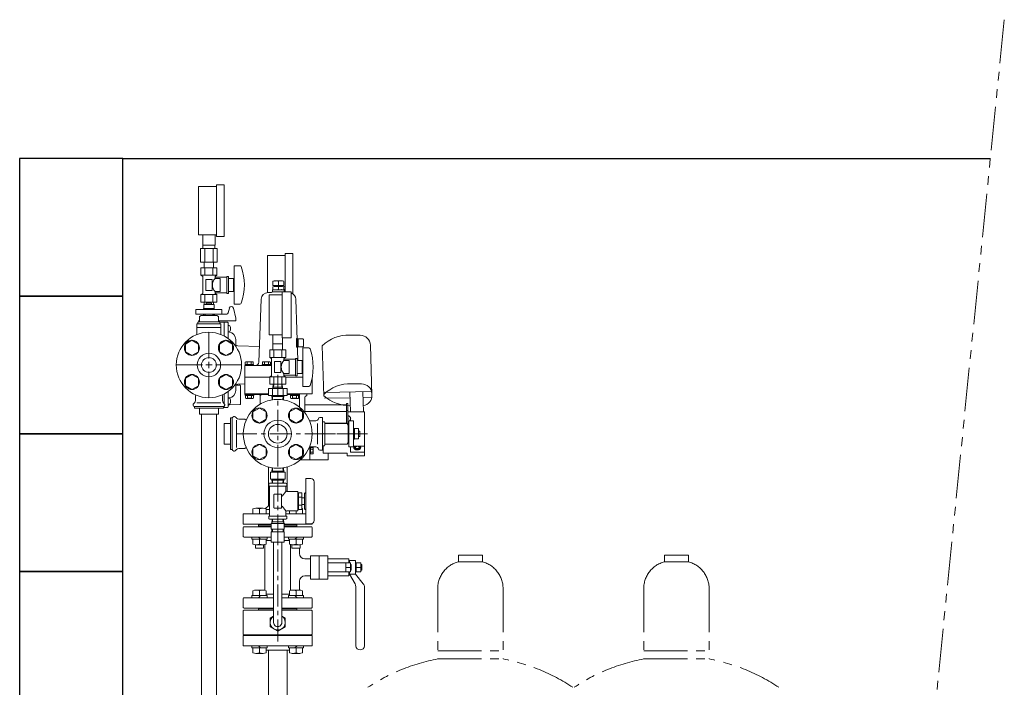
# Model space of a CAD drawing. Units: millimetres. Extents: x 3797 to 15708, y 3126 to 10075.
# Drawn here: x 14277 to 15708, y 7582 to 8552 of the extents above; entities that cross this region are included whole.
import ezdxf

# ---------------------------------------------------------------- set-up
doc = ezdxf.new("R2010")
doc.units = ezdxf.units.MM
for name, pattern in [('CENTER', [50.8, 31.75, -6.35, 6.35, -6.35]), ('PHANTOM', [63.5, 31.75, -6.35, 6.35, -6.35, 6.35, -6.35]), ('実線', [0])]:
    doc.linetypes.add(name, pattern=pattern)
for name, color, linetype in [('2', 7, 'Continuous'), ('_0-0_', 7, 'Continuous'), ('CSLAYER17', 7, 'Continuous'), ('HI_VB', 7, 'Continuous'), ('ガス管', 7, 'Continuous')]:
    doc.layers.add(name, color=color, linetype=linetype)
doc.layers.add('ガス配管細', color=4, linetype='Continuous', lineweight=20)
doc.layers.add('図面枠', color=7, linetype='Continuous', lineweight=50)

msp = doc.modelspace()

# ---------------------------------------------------------------- linework, layer by layer
at = {"linetype": 'PHANTOM', "lineweight": 9, "ltscale": 2}
msp.add_line((15708.2, 8551.7), (15453.7, 6018.8), dxfattribs=at)
at = {"color": 3, "lineweight": 9}
for p, q in [((14543.4, 8224.4), (14543.4, 8239.4)), ((14561.4, 8224.4), (14561.4, 8239.4)), ((14540.3, 8219.4), (14540.3, 8199.4)), ((14543.8, 8219.4), (14543.8, 8224.4)), ((14546.4, 8219.4), (14546.4, 8199.4)), ((14558.5, 8219.4), (14558.5, 8199.4)), ((14561.1, 8219.4), (14561.1, 8224.4)), ((14564.6, 8219.4), (14564.6, 8199.4)), ((14545.5, 8191.4), (14545.5, 8199.4)), ((14559.3, 8191.4), (14559.3, 8199.4))]:
    msp.add_line(p, q, dxfattribs=at)
at = {"color": 6, "linetype": 'Continuous', "lineweight": 9}
for p, q in [((14645.4, 8171.6), (14645.4, 8165.8)), ((14648.4, 8172.4), (14658.4, 8172.4)), ((14653.4, 8171.6), (14653.4, 8165.8)), ((14661.4, 8171.6), (14661.4, 8165.8)), ((14653.4, 8156.4), (14644.4, 8156.4)), ((14644.9, 8159.4), (14644.9, 8156.4)), ((14653.4, 8159.4), (14644.9, 8159.4)), ((14645.4, 8165.8), (14661.4, 8165.8)), ((14645.4, 8163.8), (14645.4, 8160)), ((14648.4, 8165.8), (14648.4, 8164.4)), ((14658.1, 8164.4), (14648.8, 8164.4)), ((14649.3, 8165.8), (14649.3, 8164.4)), ((14653.4, 8163.8), (14653.4, 8160)), ((14661.9, 8159.4), (14653.4, 8159.4)), ((14653.4, 8156.4), (14658.9, 8156.4)), ((14657.6, 8165.8), (14657.6, 8164.4)), ((14658.4, 8165.8), (14658.4, 8164.4)), ((14658.9, 8156.6), (14658.9, 8089.6)), ((14658.9, 8156.6), (14671.9, 8156.6)), ((14661.4, 8163.8), (14661.4, 8160)), ((14661.9, 8159.4), (14661.9, 8156.6)), ((14671.9, 8156.6), (14671.9, 8089.6)), ((14625.1, 8054.2), (14628.3, 8145.7)), ((14638.3, 8155.4), (14643.5, 8155.4)), ((14639.9, 8094.1), (14639.9, 8152.1)), ((14658.9, 8152.1), (14639.9, 8152.1)), ((14681.7, 8056.6), (14678.6, 8145.7)), ((14658.9, 8094.1), (14639.9, 8094.1)), ((14645.4, 8081.1), (14645.4, 8094.1)), ((14671.9, 8089.6), (14658.9, 8089.6)), ((14659.4, 8081.1), (14659.4, 8089.6)), ((14679.9, 8088.6), (14680.6, 8088.6)), ((14679.9, 8088.6), (14679.9, 8076.1)), ((14680.6, 8088.4), (14688.9, 8088.4)), ((14681.9, 8088.4), (14681.9, 8076.4)), ((14688.9, 8088.4), (14689.9, 8087.4)), ((14689.9, 8087.4), (14689.9, 8077.4)), ((14772.1, 8093.4), (14757.1, 8093.4)), ((14659.4, 8081.1), (14645.4, 8081.1)), ((14645.5, 8072.1), (14645.5, 8081.1)), ((14645.5, 8072.1), (14659.3, 8072.1)), ((14659.3, 8072.1), (14659.3, 8081.1)), ((14679.9, 8076.1), (14681, 8076.1)), ((14681, 8076.4), (14688.9, 8076.4)), ((14689.9, 8077.4), (14688.9, 8076.4)), ((14717.1, 8078), (14719.4, 8005.4)), ((14789.4, 8006.4), (14787.1, 8078.9)), ((14604.4, 8049.4), (14643.4, 8049.4)), ((14604.4, 8049.4), (14604.4, 8007.2)), ((14604.9, 8050.9), (14604.9, 8049.4)), ((14604.9, 8050.9), (14617.1, 8050.9)), ((14605.3, 8054.4), (14606, 8054.9)), ((14605.3, 8050.9), (14605.3, 8054.4)), ((14606, 8054.9), (14616, 8054.9)), ((14608.2, 8054.4), (14606, 8054.9)), ((14608.2, 8050.9), (14608.2, 8054.4)), ((14611.8, 8049.4), (14610.3, 8050.9)), ((14616, 8054.9), (14613.9, 8054.4)), ((14613.9, 8050.9), (14613.9, 8054.4)), ((14616.8, 8054.4), (14616, 8054.9)), ((14616.8, 8050.9), (14616.8, 8054.4)), ((14617.1, 8050.9), (14617.1, 8049.4)), ((14629.8, 8050.9), (14629.8, 8049.4)), ((14629.8, 8050.9), (14642, 8050.9)), ((14630.2, 8054.4), (14630.9, 8054.9)), ((14630.2, 8050.9), (14630.2, 8054.4)), ((14630.9, 8054.9), (14640.9, 8054.9)), ((14633.1, 8054.4), (14630.9, 8054.9)), ((14633.1, 8050.9), (14633.1, 8054.4)), ((14636.7, 8049.4), (14635.2, 8050.9)), ((14640.9, 8054.9), (14638.8, 8054.4)), ((14638.8, 8050.9), (14638.8, 8054.4)), ((14641.7, 8054.4), (14640.9, 8054.9)), ((14641.7, 8050.9), (14641.7, 8054.4)), ((14642, 8050.9), (14642, 8049.4)), ((14604.4, 8032.4), (14640.9, 8032.4)), ((14664, 8032.4), (14688.9, 8032.4)), ((14702.4, 8031.6), (14702.4, 8008.2)), ((14638.9, 8006.1), (14638.9, 8016.1)), ((14665.9, 8016.1), (14638.9, 8016.1)), ((14644.7, 8006.1), (14644.7, 8016.1)), ((14645.9, 8022.1), (14645.5, 8016.1)), ((14645.5, 8016.1), (14646.5, 8017.8)), ((14645.9, 8022.1), (14659, 8022.1)), ((14646.7, 8022.1), (14646.5, 8017.8)), ((14646.5, 8017.8), (14658.4, 8017.8)), ((14658.2, 8022.1), (14658.4, 8017.8)), ((14658.4, 8017.8), (14659.4, 8016.1)), ((14659, 8022.1), (14659.4, 8016.1)), ((14660.2, 8006.1), (14660.2, 8016.1)), ((14665.9, 8006.1), (14665.9, 8016.1)), ((14774.3, 8022.7), (14759.3, 8022.7)), ((14604.4, 8008.2), (14638.9, 8008.2)), ((14604.4, 8007.2), (14625.9, 8007.2)), ((14605.3, 8005.7), (14605.3, 8007.2)), ((14605.3, 8005.7), (14617.5, 8005.7)), ((14605.7, 8005.7), (14605.7, 8002.2)), ((14605.7, 8002.2), (14606.4, 8001.7)), ((14608.6, 8002.2), (14606.4, 8001.7)), ((14606.4, 8001.7), (14616.4, 8001.7)), ((14608.6, 8005.7), (14608.6, 8002.2)), ((14612.2, 8007.2), (14610.7, 8005.7)), ((14614.3, 8005.7), (14614.3, 8002.2)), ((14616.4, 8001.7), (14614.3, 8002.2)), ((14617.2, 8002.2), (14616.4, 8001.7)), ((14617.2, 8005.7), (14617.2, 8002.2)), ((14617.5, 8005.7), (14617.5, 8007.2)), ((14626.9, 8006), (14626.9, 7993.2)), ((14627.9, 8008.2), (14627.9, 8006)), ((14627.9, 8007.2), (14638.9, 8007.2)), ((14665.9, 8006.1), (14638.9, 8006.1)), ((14652.4, 8006.1), (14638.9, 8006.1)), ((14643.7, 8006.1), (14644.1, 8000.2)), ((14644.7, 8004.5), (14643.7, 8006.1)), ((14644.7, 8004.5), (14645, 8000.2)), ((14660.2, 8004.5), (14644.7, 8004.5)), ((14660.2, 8004.5), (14659.9, 8000.2)), ((14660.2, 8004.5), (14661.1, 8006.1)), ((14661.1, 8006.1), (14660.8, 8000.2)), ((14665.9, 8008.2), (14702.4, 8008.2)), ((14665.9, 8007.2), (14683.9, 8007.2)), ((14670.9, 8005.7), (14670.9, 8007.2)), ((14670.9, 8005.7), (14683.1, 8005.7)), ((14671.2, 8005.7), (14671.2, 8002.2)), ((14671.2, 8002.2), (14672, 8001.7)), ((14674.1, 8002.2), (14672, 8001.7)), ((14672, 8001.7), (14682, 8001.7)), ((14674.1, 8005.7), (14674.1, 8002.2)), ((14677.7, 8007.2), (14676.2, 8005.7)), ((14679.9, 8005.7), (14679.9, 8002.2)), ((14682, 8001.7), (14679.9, 8002.2)), ((14682.7, 8002.2), (14682, 8001.7)), ((14682.7, 8005.7), (14682.7, 8002.2)), ((14682.9, 8008.2), (14693.9, 8008.2)), ((14683.1, 8005.7), (14683.1, 8007.2)), ((14683.9, 8008.2), (14683.9, 7989.1)), ((14691.9, 8003.2), (14691.9, 7980.9)), ((14693.9, 8005.2), (14694.9, 8005.2)), ((14694.9, 8008.2), (14694.9, 8005.2)), ((14720, 8010.3), (14788.4, 8011.7)), ((14720.3, 8002), (14757.6, 8002.4)), ((14757.3, 8010.7), (14758.2, 7982.2)), ((14776.3, 8011.3), (14777.2, 7982.2)), ((14776.6, 8003), (14788.7, 8003.4)), ((14616.4, 7982.2), (14625.9, 7987.7)), ((14625.9, 7987.7), (14635.4, 7982.2)), ((14669.5, 7982.2), (14679, 7987.7)), ((14679, 7987.7), (14688.5, 7982.2)), ((14752.4, 7992.2), (14692.9, 7992.2)), ((14754.4, 7994.2), (14752.4, 7994.2)), ((14752.4, 7994.2), (14752.4, 7965.2)), ((14754.4, 7984.2), (14752.4, 7984.2)), ((14754.4, 7994.2), (14754.4, 7963.2)), ((14616.4, 7971.3), (14616.4, 7982.2)), ((14625.9, 7965.8), (14616.4, 7971.3)), ((14635.4, 7971.3), (14625.9, 7965.8)), ((14635.4, 7982.2), (14635.4, 7971.3)), ((14669.5, 7971.3), (14669.5, 7982.2)), ((14679, 7965.8), (14669.5, 7971.3)), ((14688.5, 7971.3), (14679, 7965.8)), ((14688.5, 7982.2), (14688.5, 7971.3)), ((14752.4, 7982.5), (14691.9, 7982.5)), ((14778.7, 7982.2), (14754.4, 7982.2)), ((14754.4, 7973.5), (14754.7, 7973.4)), ((14754.7, 7970.9), (14754.4, 7970.8)), ((14754.7, 7973.4), (14754.7, 7970.9)), ((14778.7, 7982.2), (14778.7, 7950.2)), ((14752.4, 7965.6), (14720.7, 7965.6)), ((14778.7, 7950.2), (14778.7, 7918.2)), ((14616.4, 7929.2), (14625.9, 7934.7)), ((14616.4, 7918.2), (14616.4, 7929.2)), ((14625.9, 7934.7), (14635.4, 7929.2)), ((14635.4, 7929.2), (14635.4, 7918.2)), ((14669.5, 7929.2), (14679, 7934.7)), ((14669.5, 7918.2), (14669.5, 7929.2)), ((14679, 7934.7), (14688.5, 7929.2)), ((14684, 7932.2), (14684, 7932.3)), ((14688.5, 7929.2), (14688.5, 7918.2)), ((14698.9, 7931.2), (14698.9, 7912.2)), ((14698.9, 7931.2), (14698.9, 7912.2)), ((14700.2, 7930.3), (14698.9, 7930.3)), ((14703.4, 7930.3), (14700.2, 7930.3)), ((14700.2, 7930.3), (14700.2, 7921.1)), ((14700.2, 7930.2), (14700.2, 7921.1)), ((14703.4, 7928), (14700.2, 7928)), ((14703.4, 7928), (14700.2, 7928)), ((14703.7, 7929.7), (14703.4, 7930.3)), ((14703.7, 7930.2), (14703.7, 7921.7)), ((14703.7, 7929.7), (14703.7, 7921.7)), ((14718.2, 7931.2), (14717.7, 7931.2)), ((14718.2, 7932.7), (14718.2, 7922)), ((14758.2, 7931.2), (14758.2, 7923.8)), ((14778.7, 7932.2), (14762.7, 7932.2)), ((14625.9, 7912.7), (14616.4, 7918.2)), ((14635.4, 7918.2), (14625.9, 7912.7)), ((14679, 7912.7), (14669.5, 7918.2)), ((14688.5, 7918.2), (14679, 7912.7)), ((14700.2, 7925.1), (14698.9, 7926.4)), ((14700.2, 7925.1), (14698.9, 7926.4)), ((14700.2, 7921.1), (14698.9, 7921.1)), ((14700.2, 7921.1), (14698.9, 7921.1)), ((14703.4, 7923.4), (14700.2, 7923.4)), ((14703.4, 7923.4), (14700.2, 7923.4)), ((14703.4, 7921.1), (14700.2, 7921.1)), ((14703.4, 7921.1), (14700.2, 7921.1)), ((14703.7, 7921.7), (14703.4, 7921.1)), ((14703.7, 7921.7), (14703.4, 7921.1)), ((14753.2, 7922), (14718.2, 7922)), ((14725.7, 7922), (14725.7, 7912.2)), ((14725.7, 7922), (14725.7, 7912.2)), ((14753.2, 7922), (14753.2, 7918.2)), ((14778.7, 7918.2), (14753.2, 7918.2)), ((14778.7, 7923.8), (14758.2, 7923.8)), ((14638.8, 7902.1), (14638.8, 7845.6)), ((14643.7, 7894.3), (14644.2, 7900.9)), ((14644.7, 7896), (14645, 7900.8)), ((14660.2, 7896), (14659.9, 7900.8)), ((14661.1, 7894.3), (14660.7, 7900.9)), ((14666, 7902.1), (14666, 7866.4)), ((14684.9, 7912.2), (14725.7, 7912.2)), ((14663.1, 7894.3), (14641.8, 7894.3)), ((14663.1, 7894.3), (14641.8, 7894.3)), ((14641.8, 7894.3), (14641.8, 7884.3)), ((14663.1, 7884.3), (14641.8, 7884.3)), ((14644.7, 7896), (14643.7, 7894.3)), ((14644.7, 7882.7), (14643.7, 7884.3)), ((14643.7, 7884.3), (14644.1, 7878.4)), ((14660.2, 7896), (14644.7, 7896)), ((14652.4, 7894.3), (14652.4, 7884.3)), ((14660.2, 7896), (14661.1, 7894.3)), ((14660.2, 7882.7), (14661.1, 7884.3)), ((14661.1, 7884.3), (14660.8, 7878.4)), ((14663.1, 7894.3), (14663.1, 7884.3)), ((14693.4, 7885.4), (14693.4, 7819.4)), ((14700.4, 7885.4), (14693.4, 7885.4)), ((14639.4, 7877.4), (14639.4, 7874.4)), ((14664.4, 7878.4), (14640.4, 7878.4)), ((14640.4, 7874.4), (14664.4, 7874.4)), ((14640.4, 7873.4), (14640.4, 7831.4)), ((14644.7, 7882.7), (14645, 7878.4)), ((14660.2, 7882.7), (14644.7, 7882.7)), ((14660.2, 7882.7), (14659.9, 7878.4)), ((14664.4, 7873.4), (14664.4, 7867.4)), ((14665.4, 7877.4), (14665.4, 7874.4)), ((14705.4, 7880.4), (14705.4, 7824.4)), ((14646.9, 7861.9), (14646.9, 7842.9)), ((14657.4, 7862.4), (14647.4, 7862.4)), ((14657.9, 7861.9), (14657.9, 7842.9)), ((14658.7, 7859.7), (14664.4, 7866.4)), ((14680.9, 7866.4), (14665.4, 7866.4)), ((14681.4, 7865.9), (14681.4, 7838.9)), ((14682.4, 7863.4), (14681.4, 7863.4)), ((14687.4, 7864.4), (14682.4, 7864.4)), ((14682.4, 7864.4), (14682.4, 7840.4)), ((14687.4, 7858.4), (14682.4, 7858.4)), ((14687.4, 7864.4), (14687.4, 7840.4)), ((14691.4, 7857.4), (14687.4, 7857.4)), ((14691.4, 7863.4), (14691.4, 7841.4)), ((14693.4, 7864.4), (14692.4, 7864.4)), ((14616.4, 7834.2), (14616.4, 7841.4)), ((14620.4, 7842.2), (14631.4, 7842.2)), ((14625.9, 7834.2), (14625.9, 7841.4)), ((14638.8, 7845.6), (14634.8, 7841.6)), ((14635.4, 7834.2), (14635.4, 7841.4)), ((14657.4, 7842.4), (14647.4, 7842.4)), ((14664.4, 7838.4), (14658.9, 7844.9)), ((14682.4, 7841.4), (14681.4, 7841.4)), ((14687.4, 7846.4), (14682.4, 7846.4)), ((14691.4, 7847.4), (14687.4, 7847.4)), ((14688.5, 7834.2), (14688.5, 7841.4)), ((14602.9, 7834.2), (14602.4, 7833.7)), ((14602.4, 7833.7), (14602.4, 7819.7)), ((14602.9, 7834.2), (14640.4, 7834.2)), ((14635.4, 7840.2), (14640.4, 7840.2)), ((14639.4, 7830.4), (14639.4, 7827.4)), ((14640.4, 7830.4), (14664.4, 7830.4)), ((14664.4, 7826.4), (14640.4, 7826.4)), ((14643.7, 7820.5), (14644.1, 7826.4)), ((14644.7, 7822.2), (14645, 7826.4)), ((14660.2, 7822.2), (14659.9, 7826.4)), ((14661.1, 7820.5), (14660.8, 7826.4)), ((14664.4, 7837.4), (14664.4, 7831.4)), ((14693.4, 7834.2), (14664.4, 7834.2)), ((14671.9, 7838.4), (14665.4, 7838.4)), ((14665.4, 7830.4), (14665.4, 7827.4)), ((14669.5, 7834.2), (14669.5, 7838.4)), ((14680.9, 7838.4), (14672, 7838.4)), ((14679, 7834.2), (14679, 7838.4)), ((14687.4, 7840.4), (14682.4, 7840.4)), ((14693.4, 7840.4), (14692.4, 7840.4)), ((14602.9, 7819.2), (14602.4, 7819.7)), ((14602.4, 7801.2), (14602.4, 7814.2)), ((14602.9, 7819.2), (14642.9, 7819.2)), ((14603.4, 7815.2), (14642.9, 7815.2)), ((14624.4, 7819.2), (14624.4, 7818.2)), ((14624.4, 7819.2), (14624.4, 7815.2)), ((14624.4, 7818.2), (14642.9, 7818.2)), ((14624.4, 7816.2), (14642.9, 7816.2)), ((14642.9, 7819.8), (14652.4, 7819.8)), ((14642.9, 7811.8), (14642.9, 7819.8)), ((14644.7, 7822.2), (14643.7, 7820.5)), ((14643.7, 7820.5), (14643.7, 7819.8)), ((14652.4, 7822.2), (14644.7, 7822.2)), ((14660.2, 7822.2), (14652.4, 7822.2)), ((14652.4, 7819.8), (14662, 7819.8)), ((14652.4, 7819.8), (14652.4, 7811.8)), ((14660.2, 7822.2), (14661.1, 7820.5)), ((14661.1, 7820.5), (14661.1, 7819.8)), ((14662, 7811.8), (14662, 7819.8)), ((14701.9, 7819.2), (14662, 7819.2)), ((14680.4, 7818.2), (14662, 7818.2)), ((14662, 7816.2), (14680.4, 7816.2)), ((14662, 7815.2), (14701.4, 7815.2)), ((14680.4, 7819.2), (14680.4, 7818.2)), ((14680.4, 7819.2), (14680.4, 7815.2)), ((14700.4, 7819.4), (14693.4, 7819.4)), ((14701.9, 7819.2), (14702.4, 7819.7)), ((14702.4, 7801.2), (14702.4, 7814.2)), ((14603.4, 7800.2), (14642.9, 7800.2)), ((14615, 7800.2), (14615, 7797.2)), ((14624.4, 7800.2), (14627.4, 7797.2)), ((14636.9, 7800.2), (14636.9, 7797.2)), ((14642.9, 7811.8), (14652.4, 7811.8)), ((14642.9, 7807.8), (14652.4, 7807.8)), ((14642.9, 7807.8), (14642.9, 7792.8)), ((14643.7, 7811.8), (14643.7, 7807.8)), ((14644.7, 7811.8), (14644.7, 7807.8)), ((14652.4, 7811.8), (14662, 7811.8)), ((14652.4, 7807.8), (14662, 7807.8)), ((14652.4, 7807.8), (14652.4, 7792.8)), ((14660.1, 7811.8), (14660.1, 7807.8)), ((14661.1, 7811.8), (14661.1, 7807.8)), ((14662, 7807.8), (14662, 7792.8)), ((14662, 7800.2), (14701.4, 7800.2)), ((14668, 7800.2), (14668, 7797.2)), ((14680.5, 7800.2), (14677.5, 7797.2)), ((14689.9, 7800.2), (14689.9, 7797.2)), ((14615, 7797.2), (14636.9, 7797.2)), ((14616.4, 7797.2), (14616.4, 7790.1)), ((14619.9, 7789.2), (14619.9, 7784.2)), ((14631.9, 7784.2), (14619.9, 7784.2)), ((14620.4, 7789.2), (14631.4, 7789.2)), ((14625.9, 7797.2), (14625.9, 7790.1)), ((14631.9, 7789.2), (14631.9, 7784.2)), ((14633.9, 7756.2), (14633.9, 7789.6)), ((14635.4, 7797.2), (14635.4, 7790.1)), ((14635.4, 7795.2), (14642.9, 7795.2)), ((14642.9, 7792.8), (14652.4, 7792.8)), ((14646.4, 7676.2), (14646.4, 7792.8)), ((14652.4, 7792.8), (14662, 7792.8)), ((14658.4, 7676.2), (14658.4, 7792.8)), ((14662, 7795.2), (14669.5, 7795.2)), ((14689.9, 7797.2), (14668, 7797.2)), ((14669.5, 7797.2), (14669.5, 7790.1)), ((14670.9, 7756.2), (14670.9, 7789.2)), ((14673, 7789.2), (14673, 7784.2)), ((14685, 7784.2), (14673, 7784.2)), ((14684.4, 7789.2), (14673.5, 7789.2)), ((14679, 7797.2), (14679, 7790.1)), ((14683.9, 7776.4), (14683.9, 7784.2)), ((14685, 7789.2), (14685, 7784.2)), ((14688.5, 7797.2), (14688.5, 7790.1)), ((14700.1, 7773.2), (14700.1, 7739.2)), ((14725.1, 7773.2), (14700.1, 7773.2)), ((14712.6, 7773.2), (14712.6, 7739.2)), ((14725.1, 7773.2), (14725.1, 7739.2)), ((14633.9, 7756.2), (14633.9, 7722.8)), ((14670.9, 7756.2), (14670.9, 7722.8)), ((14691.9, 7768.4), (14700.1, 7768.4)), ((14725.1, 7768.4), (14755.6, 7768.4)), ((14725.1, 7762.7), (14758.1, 7762.7)), ((14751.3, 7762.7), (14751.3, 7749.7)), ((14751.3, 7756.2), (14758.1, 7756.2)), ((14755.6, 7768.4), (14755.6, 7762.7)), ((14756.6, 7766.2), (14765.4, 7766.2)), ((14756.6, 7766.2), (14756.6, 7762.7)), ((14758.1, 7762.7), (14758.1, 7749.7)), ((14759.1, 7760.2), (14758.1, 7760.2)), ((14759.1, 7760.2), (14759.1, 7752.2)), ((14765.4, 7766.2), (14765.4, 7746.2)), ((14765.4, 7762.7), (14773.4, 7762.7)), ((14766.6, 7762.7), (14766.6, 7749.7)), ((14766.6, 7756.2), (14773.4, 7756.2)), ((14773.4, 7762.7), (14773.4, 7749.7)), ((14774.4, 7760.2), (14773.4, 7760.2)), ((14774.4, 7760.2), (14774.4, 7752.2)), ((14691.9, 7744), (14700.1, 7744)), ((14691.9, 7744), (14700.1, 7744)), ((14758.1, 7749.7), (14725.1, 7749.7)), ((14725.1, 7744), (14755.6, 7744)), ((14725.1, 7744), (14755.6, 7744)), ((14755.6, 7749.7), (14755.6, 7744)), ((14756.6, 7749.7), (14756.6, 7746.2)), ((14756.6, 7746.2), (14765.4, 7746.2)), ((14764.9, 7732.1), (14756.6, 7746.2)), ((14759.1, 7752.2), (14758.1, 7752.2)), ((14773.4, 7749.7), (14765.4, 7749.7)), ((14765.4, 7746.2), (14776.7, 7732.4)), ((14774.4, 7752.2), (14773.4, 7752.2)), ((14683.9, 7723.2), (14683.9, 7736)), ((14725.1, 7739.2), (14700.1, 7739.2)), ((14765.9, 7728.1), (14765.9, 7642.5)), ((14778.4, 7727.4), (14778.4, 7642.5)), ((14646.4, 7712.2), (14603.4, 7712.2)), ((14615, 7715.2), (14636.9, 7715.2)), ((14615, 7712.2), (14615, 7715.2)), ((14616.4, 7715.2), (14616.4, 7722.4)), ((14620.4, 7723.2), (14631.4, 7723.2)), ((14624.4, 7712.2), (14627.4, 7715.2)), ((14625.9, 7715.2), (14625.9, 7722.4)), ((14635.4, 7715.2), (14635.4, 7722.4)), ((14635.4, 7717.2), (14646.4, 7717.2)), ((14636.9, 7712.2), (14636.9, 7715.2)), ((14658.4, 7717.2), (14669.5, 7717.2)), ((14658.4, 7712.2), (14701.4, 7712.2)), ((14668, 7712.2), (14668, 7715.2)), ((14689.9, 7715.2), (14668, 7715.2)), ((14669.5, 7715.2), (14669.5, 7722.4)), ((14684.4, 7723.2), (14673.5, 7723.2)), ((14680.5, 7712.2), (14677.5, 7715.2)), ((14679, 7715.2), (14679, 7722.4)), ((14688.5, 7715.2), (14688.5, 7722.4)), ((14689.9, 7712.2), (14689.9, 7715.2)), ((14602.4, 7711.2), (14602.4, 7698.2)), ((14702.4, 7711.2), (14702.4, 7698.2)), ((14603.4, 7694.2), (14602.4, 7693.2)), ((14602.4, 7693.2), (14602.4, 7659.2)), ((14646.4, 7697.2), (14603.4, 7697.2)), ((14646.4, 7694.2), (14603.4, 7694.2)), ((14624.4, 7697.2), (14624.4, 7694.2)), ((14646.4, 7696.2), (14624.4, 7696.2)), ((14641.4, 7682.6), (14646.4, 7685.5)), ((14658.4, 7697.2), (14701.4, 7697.2)), ((14658.4, 7696.2), (14680.4, 7696.2)), ((14658.6, 7694.2), (14658.4, 7694.3)), ((14658.4, 7694.2), (14701.4, 7694.2)), ((14663.4, 7682.6), (14658.4, 7685.5)), ((14680.4, 7697.2), (14680.4, 7694.2)), ((14702.4, 7693.2), (14701.4, 7694.2)), ((14702.4, 7693.2), (14702.4, 7659.2)), ((14641.4, 7682.6), (14641.4, 7669.9)), ((14641.4, 7669.9), (14652.4, 7663.5)), ((14663.4, 7669.9), (14652.4, 7663.5)), ((14663.4, 7682.6), (14663.4, 7669.9)), ((14602.4, 7659.2), (14603.4, 7658.2)), ((14652.4, 7658.2), (14603.4, 7658.2)), ((14652.4, 7658.2), (14701.4, 7658.2)), ((14702.4, 7659.2), (14701.4, 7658.2)), ((14615, 7642.2), (14615, 7639.2)), ((14624.4, 7642.2), (14627.4, 7639.2)), ((14636.9, 7642.2), (14636.9, 7639.2)), ((14668, 7642.2), (14668, 7639.2)), ((14680.5, 7642.2), (14677.5, 7639.2)), ((14689.9, 7642.2), (14689.9, 7639.2)), ((14615, 7639.2), (14636.9, 7639.2)), ((14616.4, 7639.2), (14616.4, 7632.1)), ((14620.4, 7631.2), (14631.4, 7631.2)), ((14625.9, 7639.2), (14625.9, 7632.1)), ((14635.4, 7639.2), (14635.4, 7632.1)), ((14638.8, 6834.5), (14638.8, 7636.2)), ((14666, 6834.5), (14666, 7636.2)), ((14689.9, 7639.2), (14668, 7639.2)), ((14669.5, 7639.2), (14669.5, 7632.1)), ((14684.4, 7631.2), (14673.5, 7631.2)), ((14679, 7639.2), (14679, 7632.1)), ((14688.5, 7639.2), (14688.5, 7632.1))]:
    msp.add_line(p, q, dxfattribs=at)
at = {"color": 3, "linetype": 'Continuous', "lineweight": 9}
for p, q in [((14527.7, 8086), (14518.2, 8080.5)), ((14537.2, 8080.5), (14527.7, 8086)), ((14577.2, 8086), (14567.7, 8080.5)), ((14586.7, 8080.5), (14577.2, 8086)), ((14518.2, 8080.5), (14518.2, 8069.5)), ((14537.2, 8069.5), (14537.2, 8080.5)), ((14567.7, 8080.5), (14567.7, 8069.5)), ((14586.7, 8069.5), (14586.7, 8080.5)), ((14518.2, 8069.5), (14527.7, 8064)), ((14527.7, 8064), (14537.2, 8069.5)), ((14567.7, 8069.5), (14577.2, 8064)), ((14577.2, 8064), (14586.7, 8069.5)), ((14527.7, 8036.5), (14518.2, 8031)), ((14518.2, 8031), (14518.2, 8020)), ((14537.2, 8031), (14527.7, 8036.5)), ((14537.2, 8020), (14537.2, 8031)), ((14577.2, 8036.5), (14567.7, 8031)), ((14567.7, 8031), (14567.7, 8020)), ((14586.7, 8031), (14577.2, 8036.5)), ((14586.7, 8020), (14586.7, 8031)), ((14518.2, 8020), (14527.7, 8014.5)), ((14527.7, 8014.5), (14537.2, 8020)), ((14567.7, 8020), (14577.2, 8014.5)), ((14577.2, 8014.5), (14586.7, 8020))]:
    msp.add_line(p, q, dxfattribs=at)
at = {"color": 6, "linetype": 'CENTER', "lineweight": 9}
for p, q in [((14652.4, 8036), (14652.4, 7646.4)), ((14774.3, 7950.2), (14592.6, 7950.2)), ((14782.7, 7950.2), (14709.7, 7950.2))]:
    msp.add_line(p, q, dxfattribs=at)
at = {"color": 4, "linetype": 'PHANTOM', "lineweight": 9, "ltscale": 2}
for p, q in [((14949.9, 7774.2), (14914.9, 7774.2)), ((14914.9, 7774.2), (14914.9, 7764.2)), ((14949.9, 7774.2), (14949.9, 7764.2)), ((15249.3, 7774.2), (15214.3, 7774.2)), ((15214.3, 7774.2), (15214.3, 7764.2)), ((15249.3, 7774.2), (15249.3, 7764.2)), ((14949.9, 7764.2), (14914.9, 7764.2)), ((15249.3, 7764.2), (15214.3, 7764.2)), ((14884.9, 7725.5), (14884.9, 7623.2)), ((14979.9, 7725.5), (14979.9, 7623.2)), ((15184.3, 7725.5), (15184.3, 7623.2)), ((15279.3, 7725.5), (15279.3, 7623.2)), ((14884.9, 7635.2), (14979.9, 7635.2)), ((15184.3, 7635.2), (15279.3, 7635.2)), ((14884.9, 7623.2), (14979.9, 7623.2)), ((15184.3, 7623.2), (15279.3, 7623.2))]:
    msp.add_line(p, q, dxfattribs=at)
at = {"color": 3, "linetype": 'Continuous', "lineweight": 9}
for centre, radius in [((14552.4, 8050.2), 47.5), ((14527.7, 8075), 11), ((14577.2, 8075), 11), ((14552.4, 8050.2), 17), ((14552.4, 8050.2), 10.8), ((14527.7, 8025.5), 11), ((14577.2, 8025.5), 11)]:
    msp.add_circle(centre, radius, dxfattribs=at)
at = {"color": 6, "linetype": 'Continuous', "lineweight": 9}
for centre in [(14625.9, 7976.7), (14679, 7976.7), (14625.9, 7923.7), (14679, 7923.7)]:
    msp.add_circle(centre, 11, dxfattribs=at)
for centre, radius, start, end in [((14649.4, 8162), 10.5, 67.5007, 112.4993), ((14657.4, 8162), 10.5, 67.5007, 112.4993), ((14643.4, 8156.4), 1, 272.6045, 0), ((14649.4, 8150.8), 13.6, 72.854, 107.146), ((14649.4, 8172.9), 13.6, 252.854, 287.146), ((14657.4, 8150.8), 13.6, 72.854, 107.146), ((14657.4, 8172.9), 13.6, 252.854, 287.146), ((14638.3, 8145.4), 10, 90, 178), ((14668.6, 8145.4), 10, 2, 70.4408), ((14754.5, 8040.8), 52.7, 87.1285, 135.1694), ((14772.1, 8078.4), 15, 1.8001, 90), ((14611, 8045.3), 9.55, 72.4124, 107.588), ((14620.1, 8054.4), 5, 270, 358), ((14635.9, 8045.3), 9.55, 72.4124, 107.588), ((14756.7, 7970.1), 52.7, 87.1285, 135.1696), ((14774.3, 8007.7), 15, 1.7999, 90), ((14611.4, 8011.3), 9.55, 252.412, 287.588), ((14625.7, 8006), 2.2, 0, 90), ((14625.7, 8006), 1.2, 0, 90), ((14677, 8011.3), 9.55, 252.412, 287.588), ((14693.9, 8003.2), 2, 90, 180), ((14757.9, 8049.5), 58.5, 228.8343, 270.0629), ((14774.4, 8005.9), 15, 279.8971, 1.7999), ((14692.9, 7993.2), 1, 180, 270), ((14752.9, 7970.6), 6.19, 53.8717, 75.255), ((14752.8, 7970.6), 5.98, 53.4605, 73.85), ((14753.3, 7971.1), 5.26, 32.1286, 54.6286), ((14753.4, 7971.1), 5.41, 32.6635, 55.1635), ((14753.3, 7973.2), 5.26, 311.1734, 327.8714), ((14753.4, 7973.4), 5.41, 309.7787, 327.3365), ((14753.6, 7971.8), 4.68, 4.4615, 26.9615), ((14753.6, 7972.5), 4.68, 333.0385, 355.5385), ((14753.7, 7971.9), 4.78, 4.7429, 27.2429), ((14753.7, 7972.7), 4.78, 332.7571, 355.2571), ((14752.8, 7973.7), 5.98, 286.15, 299.1615), ((14752.9, 7973.9), 6.19, 284.745, 297.166), ((14701.7, 7929.2), 2.08, 326.472, 33.528), ((14701.7, 7929.2), 2.08, 326.472, 30.2851), ((14695.9, 7925.7), 7.81, 342.8699, 17.1301), ((14695.9, 7925.7), 7.81, 342.8699, 17.1301), ((14766.6, 7930.2), 3.57, 161.0717, 176.1839), ((14766.6, 7930.6), 3.56, 182.3206, 197.4328), ((14766.7, 7929.9), 3.8, 141.1834, 156.2956), ((14766.7, 7931), 3.78, 202.319, 217.4312), ((14766.8, 7931.3), 4.14, 219.4485, 234.5607), ((14766.8, 7930.2), 3, 162.2311, 170.2194), ((14766.8, 7930.4), 2.96, 173.3746, 181.3629), ((14766.8, 7930.6), 2.98, 184.6168, 192.6051), ((14766.8, 7930.1), 3.1, 151.5731, 159.5614), ((14766.8, 7930.7), 3.05, 195.5433, 203.5315), ((14766.9, 7930.9), 3.16, 205.8252, 213.8135), ((14766.9, 7929.9), 3.23, 141.6631, 149.6513), ((14766.9, 7931), 3.31, 215.2834, 223.2716), ((14767, 7929.8), 3.39, 132.6087, 140.597), ((14767.1, 7931.6), 4.51, 233.7344, 248.8466), ((14767, 7931.2), 3.48, 223.8829, 231.8711), ((14767.1, 7931.3), 3.64, 231.6881, 239.6763), ((14766.8, 7930.2), 1.79, 149.6855, 172.1855), ((14766.8, 7930.7), 1.79, 187.8145, 210.3145), ((14767, 7929.7), 2.2, 119.492, 141.992), ((14767, 7931.1), 2.2, 218.008, 240.508), ((14767.3, 7931.4), 3.8, 238.8151, 246.8033), ((14767.4, 7931.8), 4.82, 245.9736, 261.0858), ((14767.4, 7931.5), 3.94, 245.3975, 253.3857), ((14767.3, 7929.4), 2.67, 99.7862, 122.2862), ((14767.3, 7931.5), 2.67, 237.7138, 260.2138), ((14767.6, 7931.6), 4.06, 251.5688, 259.557), ((14767.8, 7931.9), 4.98, 257.0523, 272.1645), ((14767.7, 7929.2), 2.96, 85.2813, 107.7813), ((14767.7, 7931.7), 2.96, 252.2187, 274.7187), ((14767.7, 7931.6), 4.13, 257.4549, 265.4432), ((14767.9, 7931.6), 4.17, 263.1739, 271.1622), ((14768.2, 7929.2), 2.96, 72.2187, 94.7187), ((14768.2, 7931.7), 2.96, 265.2813, 287.7813), ((14768.1, 7931.6), 4.17, 268.8378, 276.8261), ((14768.2, 7931.9), 4.98, 267.7694, 282.8816), ((14768.2, 7931.6), 4.13, 274.5568, 282.5451), ((14768.7, 7929.4), 2.67, 57.7138, 80.2138), ((14768.7, 7931.5), 2.67, 279.7862, 302.2862), ((14768.4, 7931.6), 4.06, 280.443, 288.4312), ((14768.6, 7931.8), 4.81, 278.881, 293.9932), ((14768.6, 7931.5), 3.94, 286.6143, 294.6025), ((14769, 7929.7), 2.2, 38.008, 60.508), ((14769, 7931.1), 2.2, 299.492, 321.992), ((14768.7, 7931.4), 3.8, 293.1967, 301.1849), ((14768.9, 7931.6), 4.5, 291.1899, 306.3021), ((14768.8, 7931.3), 3.64, 300.3237, 308.3119), ((14769.2, 7930.2), 1.79, 7.8145, 30.3145), ((14769.2, 7930.7), 1.79, 329.6855, 352.1855), ((14769, 7931.2), 3.48, 308.1289, 316.1171), ((14769, 7929.8), 3.39, 39.403, 47.3913), ((14769, 7931), 3.31, 316.7284, 324.7166), ((14769.1, 7929.9), 3.23, 30.3487, 38.3369), ((14769.2, 7931.3), 4.12, 305.5846, 320.6968), ((14769.1, 7930.9), 3.16, 326.1865, 334.1748), ((14769.2, 7930.1), 3.1, 20.4386, 28.4269), ((14769.2, 7930.7), 3.05, 336.4685, 344.4567), ((14769.2, 7930.2), 3, 9.7806, 17.7689), ((14769.2, 7930.6), 2.98, 347.3949, 355.3832), ((14769.2, 7930.4), 2.96, 358.6371, 6.6254), ((14769.3, 7929.8), 3.81, 23.971, 39.0832), ((14769.3, 7931), 3.77, 322.847, 337.9592), ((14769.4, 7930.2), 3.57, 4.1895, 19.3017), ((14769.4, 7930.6), 3.56, 342.946, 358.0582), ((14701.7, 7922.3), 2.08, 326.472, 33.528), ((14701.7, 7922.3), 2.08, 326.472, 33.528), ((14700.4, 7880.4), 5, 0, 90), ((14640.4, 7877.4), 1, 90, 180), ((14639.4, 7873.4), 1, 0, 90), ((14664.4, 7877.4), 1, 0, 90), ((14665.4, 7873.4), 1, 90, 180), ((14647.4, 7861.9), 0.5, 90, 180), ((14657.4, 7861.9), 0.5, 0, 90), ((14665.4, 7867.4), 1, 180, 270), ((14680.9, 7865.9), 0.5, 0, 90), ((14692.4, 7863.4), 1, 90, 180), ((14621.2, 7828.8), 13.4, 69.274, 110.726), ((14630.7, 7828.8), 13.4, 69.274, 110.726), ((14647.4, 7842.9), 0.5, 180, 270), ((14657.4, 7842.9), 0.5, 270, 0), ((14683.7, 7828.8), 13.4, 69.274, 73.8494), ((14692.4, 7841.4), 1, 180, 270), ((14639.4, 7831.4), 1, 270, 0), ((14640.4, 7827.4), 1, 180, 270), ((14665.4, 7837.4), 1, 90, 180), ((14665.4, 7831.4), 1, 180, 270), ((14664.4, 7827.4), 1, 270, 0), ((14680.9, 7838.9), 0.5, 270, 0), ((14603.4, 7814.2), 1, 90, 180), ((14700.4, 7824.4), 5, 270, 0), ((14701.4, 7814.2), 1, 0, 90), ((14603.4, 7801.2), 1, 180, 270), ((14701.4, 7801.2), 1, 270, 0), ((14621.2, 7802.6), 13.4, 249.274, 290.726), ((14630.7, 7802.6), 13.4, 249.274, 290.726), ((14674.2, 7802.6), 13.4, 249.274, 290.726), ((14683.7, 7802.6), 13.4, 249.274, 290.726), ((14691.9, 7776.4), 8, 180, 270), ((14691.9, 7736), 8, 90, 180), ((14757.9, 7728.1), 8, 0, 30.1672), ((14770.4, 7727.4), 8, 0, 39.0938), ((14603.4, 7711.2), 1, 90, 180), ((14621.2, 7709.8), 13.4, 69.274, 110.726), ((14630.7, 7709.8), 13.4, 69.274, 110.726), ((14674.2, 7709.8), 13.4, 69.274, 110.726), ((14683.7, 7709.8), 13.4, 69.274, 110.726), ((14701.4, 7711.2), 1, 0, 90), ((14603.4, 7698.2), 1, 180, 270), ((14701.4, 7698.2), 1, 270, 0), ((14652.4, 7676.2), 11, 123.0557, 180), ((14652.4, 7676.2), 11, 180, 56.9443), ((14652.4, 7676.2), 6, 180, 0.014), ((14772.2, 7642.5), 6.25, 180, 0), ((14621.2, 7644.6), 13.4, 249.274, 290.726), ((14630.7, 7644.6), 13.4, 249.274, 290.726), ((14674.2, 7644.6), 13.4, 249.274, 290.726), ((14683.7, 7644.6), 13.4, 249.274, 290.726)]:
    msp.add_arc(centre, radius, start, end, dxfattribs=at)
at = {"color": 4, "linetype": 'PHANTOM', "lineweight": 9, "ltscale": 2}
for centre, radius, start, end in [((14924.9, 7725.5), 40, 104.4775, 180), ((14939.9, 7725.5), 40, 0, 75.5225), ((15224.3, 7725.5), 40, 104.4775, 180), ((15239.3, 7725.5), 40, 0, 75.5225), ((14934.9, 7354.9), 272.9, 100.5571, 123.6732), ((14929.9, 7354.9), 272.9, 56.3268, 79.4429), ((15234.3, 7354.9), 272.9, 100.5571, 123.6732), ((15229.3, 7354.9), 272.9, 56.3268, 79.4429)]:
    msp.add_arc(centre, radius, start, end, dxfattribs=at)
at = {"color": 6, "linetype": 'Continuous', "lineweight": 9}
for p in [(14645.4, 8171.6), (14648.4, 8172.4), (14653.4, 8171.6), (14653.4, 8164.4), (14653.4, 8163.8), (14653.4, 8160), (14658.1, 8164.4), (14658.1, 8159.4), (14661.4, 8163.8), (14661.4, 8160), (14661.4, 8159.4), (14718.2, 7950.2), (14662, 7819.8)]:
    msp.add_point(p, dxfattribs=at)
at = {"layer": '2', "color": 3, "linetype": 'Continuous', "lineweight": 9}
for p, q in [((14580.4, 8125.8), (14582.1, 8132.9)), ((14591.4, 8118.1), (14587.9, 8132.9)), ((14538.7, 8115.2), (14537.9, 8114.2)), ((14537.9, 8112.8), (14537.9, 8114.2)), ((14538.7, 8114.2), (14537.9, 8114.2)), ((14545.7, 8124), (14544.1, 8122)), ((14559.1, 8124), (14560.8, 8122)), ((14566.2, 8115.2), (14566.9, 8114.2)), ((14591.4, 8114.2), (14566.2, 8114.2)), ((14566.9, 8112.8), (14566.9, 8114.2)), ((14578.4, 8124.2), (14571.4, 8124.2)), ((14591.4, 8118.1), (14591.4, 8114.2)), ((14579.4, 8112.2), (14568.4, 8112.2)), ((14574.4, 8112.2), (14574.4, 8092.3)), ((14580.4, 8111.2), (14580.4, 8088.6)), ((14580.4, 8105.4), (14580.4, 8107.4)), ((14580.4, 8107.4), (14581.7, 8107.4)), ((14580.4, 8100.4), (14580.4, 8105.4)), ((14580.4, 8098.4), (14580.4, 8100.4)), ((14581.7, 8098.4), (14580.4, 8098.4)), ((14591.4, 8087.2), (14591.4, 8077.3)), ((14594.3, 8078.1), (14625.9, 8076.9)), ((14591.4, 8023.1), (14591.4, 8013.2)), ((14597.5, 8020.8), (14591.9, 8020.9)), ((14594.3, 8022.3), (14604.4, 8022.7)), ((14597.4, 8022.5), (14597.4, 8020.8)), ((14598.4, 7993.7), (14598.4, 8019.8)), ((14574.4, 8008.1), (14574.4, 7994.3)), ((14580.4, 8011.9), (14580.4, 7989.2)), ((14580.4, 8000.1), (14580.4, 8002.1)), ((14580.4, 8002.1), (14581.7, 8002.1)), ((14580.4, 7995.1), (14580.4, 8000.1)), ((14579.4, 7988.2), (14573.5, 7988.2)), ((14574.4, 7990), (14574.4, 7988.2)), ((14580.4, 7993.1), (14580.4, 7995.1)), ((14581.7, 7993.1), (14580.4, 7993.1)), ((14597.5, 7992.7), (14582.4, 7992.3))]:
    msp.add_line(p, q, dxfattribs=at)
for centre, radius, start, end in [((14585, 8132.2), 3, 13.5263, 166.4737), ((14578.4, 8126.2), 2, 270, 346.4737), ((14568.4, 8111.2), 1, 90, 91.681), ((14579.4, 8111.2), 1, 0, 90), ((14581.7, 8105.8), 1.6, 16.1914, 90), ((14581.7, 8100), 1.6, 270, 343.8086), ((14571.7, 8102.9), 12, 343.8086, 16.1914), ((14580.4, 8087.2), 11, 0, 81.1501), ((14594.4, 8081.1), 3, 180, 267.8389), ((14580.4, 8013.2), 11, 278.8499, 0), ((14594.4, 8019.3), 3, 92.1611, 180), ((14597.4, 8019.8), 1, 0, 88.5), ((14582.4, 8000.4), 2, 98.8499, 122.6428), ((14581.7, 8000.5), 1.6, 16.1914, 90), ((14571.7, 7997.6), 12, 343.8086, 16.1914), ((14579.4, 7989.2), 1, 270, 0), ((14582.4, 7990.3), 2, 91.5, 180), ((14581.7, 7994.7), 1.6, 270, 343.8086), ((14597.4, 7993.7), 1, 271.5, 0)]:
    msp.add_arc(centre, radius, start, end, dxfattribs=at)
at = {"layer": '_0-0_', "color": 3, "linetype": 'Continuous', "lineweight": 9}
for p, q in [((14552.4, 8059.7), (14552.4, 8097.9)), ((14504.8, 8050.2), (14542.9, 8050.2)), ((14547.7, 8050.2), (14557.2, 8050.2)), ((14552.4, 8045.5), (14552.4, 8055)), ((14561.9, 8050.2), (14600.1, 8050.2)), ((14552.4, 8002.6), (14552.4, 8040.7)), ((14541.6, 6661), (14541.6, 7978.7)), ((14563.3, 6661), (14563.3, 7978.7))]:
    msp.add_line(p, q, dxfattribs=at)
at = {"layer": 'CSLAYER17', "color": 3, "lineweight": 9}
for p, q in [((14537.4, 8239.4), (14537.4, 8309.4)), ((14563.4, 8236.9), (14563.4, 8311.9)), ((14574.4, 8236.9), (14574.4, 8311.9)), ((14637.4, 8155.3), (14637.4, 8209.4)), ((14663.4, 8156.6), (14663.4, 8211.9)), ((14674.4, 8153.5), (14674.4, 8211.9)), ((14564, 8191.4), (14540.9, 8191.4)), ((14540.9, 8191.4), (14540.9, 8180.4)), ((14545.5, 8191.4), (14559.3, 8191.4)), ((14546.7, 8191.4), (14546.7, 8180.4)), ((14558.2, 8191.4), (14558.2, 8180.4)), ((14564, 8191.4), (14564, 8180.4)), ((14588.9, 8194.4), (14588.9, 8138.4)), ((14597.5, 8194.4), (14588.9, 8194.4)), ((14564, 8180.4), (14540.9, 8180.4)), ((14540.9, 8180.4), (14543.4, 8178.9)), ((14543.4, 8178.9), (14543.4, 8153.8)), ((14556.9, 8174.4), (14547.9, 8174.4)), ((14547.9, 8174.4), (14547.9, 8158.4)), ((14556.9, 8174.4), (14556.9, 8158.4)), ((14564, 8180.4), (14561.4, 8178.9)), ((14561.4, 8178.9), (14561.4, 8175.9)), ((14578.4, 8177.9), (14561.4, 8177.9)), ((14568.9, 8175.9), (14561.4, 8175.9)), ((14568.9, 8175.9), (14568.9, 8156.9)), ((14578.4, 8178.9), (14578.4, 8153.9)), ((14580.9, 8178.9), (14578.4, 8178.9)), ((14580.9, 8178.9), (14580.9, 8153.9)), ((14587.9, 8175.9), (14580.9, 8175.9)), ((14587.9, 8175.9), (14587.9, 8156.9)), ((14588.9, 8170.4), (14587.9, 8170.4)), ((14556.9, 8158.4), (14547.9, 8158.4)), ((14561.4, 8156.9), (14561.4, 8153.8)), ((14568.9, 8156.9), (14561.4, 8156.9)), ((14587.9, 8156.9), (14580.9, 8156.9)), ((14588.9, 8162.4), (14587.9, 8162.4)), ((14540.9, 8152.4), (14543.4, 8153.8)), ((14564, 8152.4), (14540.9, 8152.4)), ((14540.9, 8141.4), (14540.9, 8152.4)), ((14564, 8141.4), (14540.9, 8141.4)), ((14545.5, 8141.4), (14545.5, 8138.2)), ((14546.7, 8141.4), (14546.7, 8152.4)), ((14558.2, 8141.4), (14558.2, 8152.4)), ((14559.3, 8141.4), (14559.3, 8138.2)), ((14578.4, 8154.9), (14561.4, 8154.9)), ((14564, 8152.4), (14561.4, 8153.8)), ((14564, 8141.4), (14564, 8152.4)), ((14580.9, 8153.9), (14578.4, 8153.9)), ((14597.5, 8138.4), (14588.9, 8138.4))]:
    msp.add_line(p, q, dxfattribs=at)
at = {"layer": 'CSLAYER17', "color": 6, "lineweight": 9}
for p, q in [((14664, 8072.1), (14640.9, 8072.1)), ((14640.9, 8072.1), (14640.9, 8061.1)), ((14646.7, 8072.1), (14646.7, 8061.1)), ((14658.2, 8072.1), (14658.2, 8061.1)), ((14664, 8072.1), (14664, 8061.1)), ((14688.9, 8075.1), (14688.9, 8019.1)), ((14697.5, 8075.1), (14688.9, 8075.1)), ((14664, 8061.1), (14640.9, 8061.1)), ((14640.9, 8061.1), (14643.4, 8059.7)), ((14643.4, 8059.7), (14643.4, 8034.6)), ((14664, 8061.1), (14661.4, 8059.7)), ((14661.4, 8059.7), (14661.4, 8056.6)), ((14678.4, 8058.6), (14661.4, 8058.6)), ((14668.9, 8056.6), (14661.4, 8056.6)), ((14668.9, 8056.6), (14668.9, 8037.6)), ((14678.4, 8059.6), (14678.4, 8034.6)), ((14680.9, 8059.6), (14678.4, 8059.6)), ((14680.9, 8059.6), (14680.9, 8034.6)), ((14687.9, 8056.6), (14680.9, 8056.6)), ((14687.9, 8056.6), (14687.9, 8037.6)), ((14656.9, 8055.1), (14647.9, 8055.1)), ((14647.9, 8055.1), (14647.9, 8039.1)), ((14656.9, 8055.1), (14656.9, 8039.1)), ((14688.9, 8051.1), (14687.9, 8051.1)), ((14688.9, 8043.1), (14687.9, 8043.1)), ((14640.9, 8033.1), (14643.4, 8034.6)), ((14664, 8033.1), (14640.9, 8033.1)), ((14640.9, 8022.1), (14640.9, 8033.1)), ((14646.7, 8022.1), (14646.7, 8033.1)), ((14656.9, 8039.1), (14647.9, 8039.1)), ((14658.2, 8022.1), (14658.2, 8033.1)), ((14661.4, 8037.6), (14661.4, 8034.6)), ((14668.9, 8037.6), (14661.4, 8037.6)), ((14678.4, 8035.6), (14661.4, 8035.6)), ((14664, 8033.1), (14661.4, 8034.6)), ((14664, 8022.1), (14664, 8033.1)), ((14680.9, 8034.6), (14678.4, 8034.6)), ((14687.9, 8037.6), (14680.9, 8037.6)), ((14664, 8022.1), (14640.9, 8022.1)), ((14697.5, 8019.1), (14688.9, 8019.1))]:
    msp.add_line(p, q, dxfattribs=at)
at = {"layer": 'CSLAYER17', "color": 3, "lineweight": 9}
for centre, radius, start, end in [((14597.5, 8192.4), 2, 19.2403, 90), ((14523, 8166.4), 80.9, 340.7597, 19.2403), ((14570.7, 8166.4), 13.3, 134.2361, 225.7639), ((14597.5, 8140.4), 2, 270, 340.7597)]:
    msp.add_arc(centre, radius, start, end, dxfattribs=at)
at = {"layer": 'CSLAYER17', "color": 6, "lineweight": 9}
for centre, radius, start, end in [((14697.5, 8073.1), 2, 19.2403, 90), ((14623, 8047.1), 80.9, 340.7597, 19.2403), ((14670.7, 8047.1), 13.3, 134.2361, 225.7639), ((14697.5, 8021.1), 2, 270, 340.7597)]:
    msp.add_arc(centre, radius, start, end, dxfattribs=at)
at = {"layer": 'HI_VB', "color": 30, "linetype": 'Continuous', "lineweight": 9}
for p, q in [((14533.4, 8131), (14571.4, 8131)), ((14533.4, 8131), (14533.4, 8124)), ((14560.1, 8132.2), (14544.7, 8132.2)), ((14544.7, 8132.2), (14544.7, 8131)), ((14559.9, 8138.2), (14544.9, 8138.2)), ((14544.9, 8138.2), (14544.9, 8132.2)), ((14556.4, 8140.2), (14548.4, 8140.2)), ((14548.4, 8140.2), (14548.4, 8138.2)), ((14556.4, 8138.2), (14556.4, 8140.2)), ((14559.9, 8132.2), (14559.9, 8138.2)), ((14560.1, 8131), (14560.1, 8132.2)), ((14571.4, 8131), (14571.4, 8124)), ((14533.4, 8124), (14571.4, 8124)), ((14537.3, 8112.8), (14567.6, 8112.8)), ((14537.3, 8112.8), (14538.2, 8112.8)), ((14541, 8122), (14538.7, 8120.6)), ((14538.7, 8113.3), (14538.7, 8120.6)), ((14541, 8122), (14563.9, 8122)), ((14546.9, 8122), (14546.9, 8124)), ((14557.9, 8122), (14557.9, 8124)), ((14563.9, 8122), (14566.2, 8120.6)), ((14566.2, 8113.3), (14566.2, 8120.6)), ((14567.6, 8112.8), (14566.7, 8112.8)), ((14535, 8110), (14569.9, 8110)), ((14535, 8094.4), (14535, 8110)), ((14569.9, 8104.5), (14535, 8104.5)), ((14536.4, 8110), (14536.4, 8111.9)), ((14568.5, 8110), (14568.5, 8111.9)), ((14569.9, 8094.4), (14569.9, 8110)), ((14532.7, 7998.5), (14532.7, 8004.8)), ((14572.2, 7998.5), (14572.2, 8004.8)), ((14529.5, 7991.6), (14529.5, 7992.6)), ((14530.1, 7993.9), (14531.4, 7995.3)), ((14531.4, 7989.7), (14573.5, 7989.7)), ((14531.4, 7987.4), (14531.4, 7989.7)), ((14573.5, 7987.4), (14531.4, 7987.4)), ((14538.7, 7978.7), (14538.7, 7987.4)), ((14566.2, 7987.4), (14566.2, 7978.7)), ((14574.8, 7993.9), (14573.5, 7995.3)), ((14573.5, 7989.7), (14573.5, 7987.4)), ((14575.4, 7991.6), (14575.4, 7992.6)), ((14566.2, 7978.7), (14538.7, 7978.7))]:
    msp.add_line(p, q, dxfattribs=at)
at = {"layer": 'HI_VB', "color": 30, "lineweight": 9}
msp.add_line((14535.1, 7995.3), (14569.8, 7995.3), dxfattribs=at)
at = {"layer": 'HI_VB', "color": 6, "linetype": 'Continuous', "lineweight": 9}
for p, q in [((14583.9, 7973.2), (14583.9, 7927.2)), ((14586.4, 7973.2), (14583.9, 7973.2)), ((14586.4, 7927.2), (14586.4, 7973.2)), ((14588.4, 7975.2), (14589.6, 7975.2)), ((14591, 7974.6), (14592.5, 7973.2)), ((14596, 7971.7), (14602.8, 7971.7)), ((14713.6, 7973.7), (14717.7, 7973.7)), ((14717.7, 7926.7), (14717.7, 7973.7)), ((14574.4, 7965.2), (14574.4, 7935.2)), ((14583.9, 7965.2), (14574.4, 7965.2)), ((14698.9, 7969.2), (14707.8, 7969.2)), ((14717.7, 7967.7), (14719.7, 7967.7)), ((14720.7, 7966.7), (14720.7, 7965.7)), ((14720.7, 7933.7), (14720.7, 7966.7)), ((14721.2, 7965.2), (14753.3, 7965.2)), ((14754.7, 7962.7), (14753.3, 7965.2)), ((14754.7, 7937.7), (14754.7, 7962.7)), ((14754.7, 7956.2), (14755.7, 7956.2)), ((14762.7, 7957.9), (14763.9, 7957.9)), ((14763.9, 7957.9), (14763.9, 7942.5)), ((14763.9, 7957.7), (14769.9, 7957.7)), ((14769.9, 7957.7), (14769.9, 7942.7)), ((14754.7, 7944.2), (14755.7, 7944.2)), ((14763.9, 7942.5), (14762.7, 7942.5)), ((14769.9, 7942.7), (14763.9, 7942.7)), ((14769.9, 7954.2), (14771.9, 7954.2)), ((14771.9, 7946.2), (14769.9, 7946.2)), ((14771.9, 7954.2), (14771.9, 7946.2)), ((14574.4, 7935.2), (14583.9, 7935.2)), ((14583.9, 7927.2), (14586.4, 7927.2)), ((14591, 7925.8), (14592.5, 7927.3)), ((14596, 7928.7), (14602.8, 7928.7)), ((14698.9, 7931.2), (14707.8, 7931.2)), ((14713.6, 7926.7), (14717.7, 7926.7)), ((14717.7, 7932.7), (14719.7, 7932.7)), ((14720.7, 7933.7), (14720.7, 7934.7)), ((14721.2, 7935.2), (14753.3, 7935.2)), ((14754.7, 7937.7), (14753.3, 7935.2)), ((14588.4, 7925.2), (14589.6, 7925.2))]:
    msp.add_line(p, q, dxfattribs=at)
at = {"layer": 'HI_VB', "color": 6, "lineweight": 9}
for p, q in [((14592.5, 7930.4), (14592.5, 7970.1)), ((14710.1, 7935.4), (14710.1, 7965)), ((14762.7, 7969.2), (14755.7, 7969.2)), ((14755.7, 7931.2), (14755.7, 7969.2)), ((14762.7, 7931.2), (14762.7, 7969.2)), ((14762.7, 7931.2), (14755.7, 7931.2))]:
    msp.add_line(p, q, dxfattribs=at)
at = {"layer": 'HI_VB', "color": 6, "linetype": 'Continuous', "lineweight": 9}
for radius in [50, 20, 13.6]:
    msp.add_circle((14652.4, 7950.2), radius, dxfattribs=at)
at = {"layer": 'HI_VB', "color": 30, "linetype": 'Continuous', "lineweight": 9}
for centre, radius, start, end in [((14537.3, 8111.9), 0.917, 90, 180), ((14538.2, 8113.3), 0.458, 270, 0), ((14566.7, 8113.3), 0.458, 180, 270), ((14567.6, 8111.9), 0.917, 0, 90), ((14528.2, 7998.5), 4.58, 315, 360), ((14537.3, 8004.8), 4.58, 153.6579, 180), ((14567.6, 8004.8), 4.58, 0, 26.3421), ((14576.7, 7998.5), 4.58, 180, 225), ((14531.4, 7992.6), 1.83, 135, 180), ((14531.4, 7991.6), 1.83, 180, 270), ((14573.5, 7991.6), 1.83, 270, 0), ((14573.5, 7992.6), 1.83, 0, 45)]:
    msp.add_arc(centre, radius, start, end, dxfattribs=at)
at = {"layer": 'HI_VB', "color": 6, "linetype": 'Continuous', "lineweight": 9}
for centre, radius, start, end in [((14588.4, 7973.2), 2, 90, 180), ((14589.6, 7973.2), 2, 45, 90), ((14596, 7976.7), 5, 225, 270), ((14602.8, 7966.7), 5, 42.4542, 90), ((14610.2, 7973.5), 5, 222.4542, 222.8011), ((14707.8, 7973.2), 4, 270, 345.5225), ((14713.6, 7971.7), 2, 90, 165.5224), ((14698.9, 7964.2), 5, 90, 92.8447), ((14719.7, 7966.7), 1, 0, 90), ((14721.2, 7965.7), 0.5, 180, 270), ((14588.4, 7927.2), 2, 180, 270), ((14596, 7923.7), 5, 90, 135), ((14602.8, 7933.7), 5, 270, 317.5458), ((14610.2, 7927), 5, 137.1989, 137.5458), ((14698.9, 7936.2), 5, 267.1553, 270), ((14707.8, 7927.2), 4, 14.4775, 90), ((14713.6, 7928.7), 2, 194.4776, 270), ((14719.7, 7933.7), 1, 270, 0), ((14721.2, 7934.7), 0.5, 90, 180), ((14589.6, 7927.2), 2, 270, 315)]:
    msp.add_arc(centre, radius, start, end, dxfattribs=at)
at = {"layer": 'ガス管', "color": 6, "linetype": '実線', "lineweight": 9, "ltscale": 0.001}
for p, q in [((14702.4, 7657.2), (14602.4, 7657.2)), ((14602.4, 7657.2), (14602.4, 7642.2)), ((14624.4, 7658.2), (14680.4, 7658.2)), ((14624.4, 7658.2), (14624.4, 7657.2)), ((14680.4, 7658.2), (14680.4, 7657.2)), ((14702.4, 7642.2), (14702.4, 7657.2)), ((14702.4, 7642.2), (14602.4, 7642.2)), ((14669.5, 7636.2), (14635.4, 7636.2))]:
    msp.add_line(p, q, dxfattribs=at)
at = {"layer": 'ガス配管細', "color": 3, "linetype": 'Continuous', "lineweight": 9}
for p, q in [((14537.4, 8309.4), (14563.4, 8309.4)), ((14563.4, 8311.9), (14574.4, 8311.9)), ((14537.4, 8239.4), (14563.4, 8239.4)), ((14563.4, 8236.9), (14574.4, 8236.9)), ((14564.6, 8219.4), (14540.3, 8219.4)), ((14561.4, 8224.4), (14543.4, 8224.4)), ((14564.6, 8199.4), (14540.3, 8199.4)), ((14637.4, 8209.4), (14663.4, 8209.4)), ((14663.4, 8211.9), (14674.4, 8211.9))]:
    msp.add_line(p, q, dxfattribs=at)
at = {"layer": '図面枠', "lineweight": 25, "ltscale": 0.5}
for p, q in [((14427.4, 8350.2), (14277.4, 8350.2)), ((14277.4, 8350.2), (14277.4, 8150.2)), ((14427.4, 8350.2), (15688, 8350.2)), ((14427.4, 8150.2), (14427.4, 8350.2)), ((14427.4, 8150.2), (14277.4, 8150.2)), ((14277.4, 8150.2), (14277.4, 7950.2)), ((14277.4, 8150.2), (14427.4, 8150.2)), ((14427.4, 7950.2), (14427.4, 8150.2)), ((14427.4, 7950.2), (14277.4, 7950.2)), ((14277.4, 7950.2), (14277.4, 7750.2)), ((14277.4, 7950.2), (14427.4, 7950.2)), ((14427.4, 7750.2), (14427.4, 7950.2)), ((14427.4, 7750.2), (14277.4, 7750.2)), ((14277.4, 7750.2), (14277.4, 7550.2)), ((14277.4, 7750.2), (14427.4, 7750.2)), ((14427.4, 7550.2), (14427.4, 7750.2))]:
    msp.add_line(p, q, dxfattribs=at)

doc.saveas('drawing.dxf')
